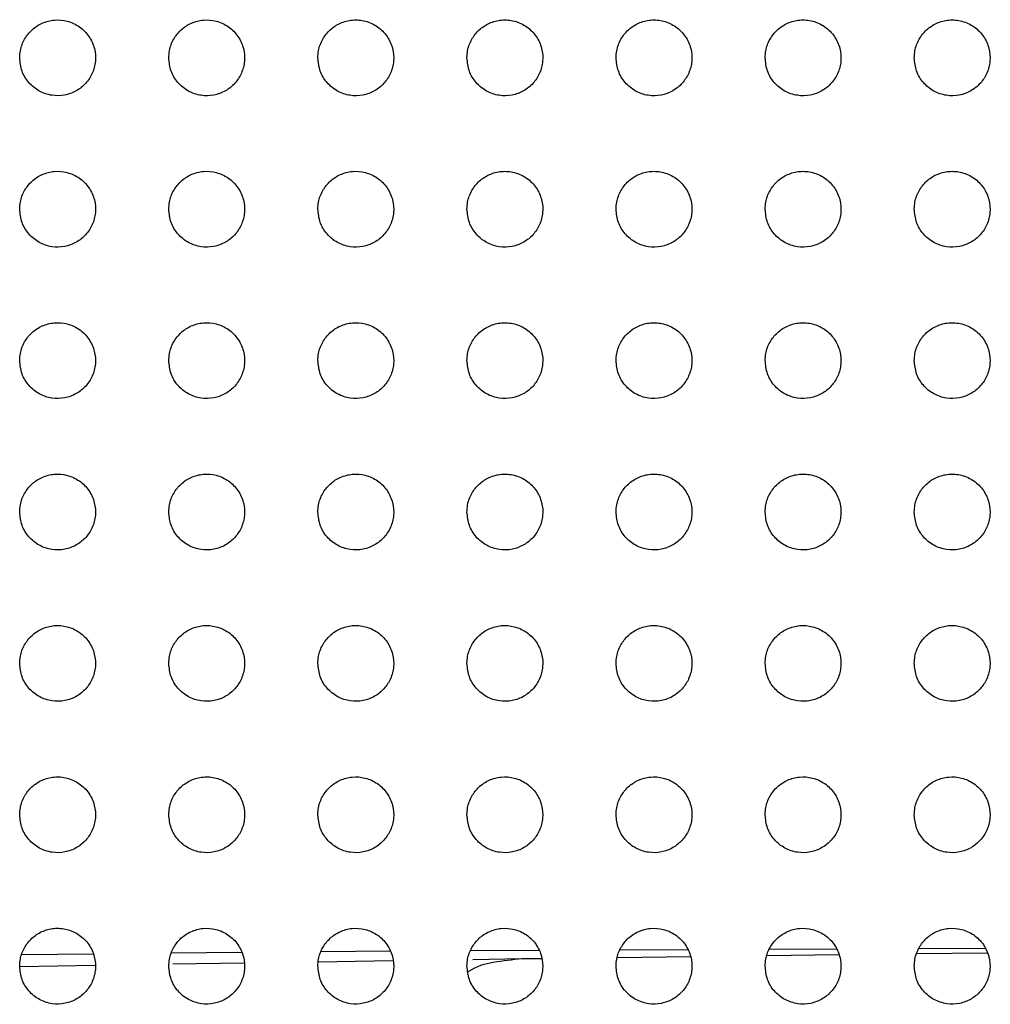
# Paper-space layout '_Back' of a CAD drawing. Units: millimetres. Extents: x -446 to 282, y -328 to 672.
# Drawn here: x -231 to -193, y 151 to 190 of the extents above; entities that cross this region are included whole.
import ezdxf

# ---------------------------------------------------------------- set-up
doc = ezdxf.new("R2010")
doc.units = ezdxf.units.MM

psp = doc.layouts.new('_Back')

# ---------------------------------------------------------------- linework, layer by layer
at = {"color": 7, "linetype": 'Continuous', "lineweight": 25}
for p, q in [((-216.478, 153.128), (-219.202, 153.103)), ((-210.592, 153.16), (-213.285, 153.148)), ((-204.704, 153.186), (-207.376, 153.174)), ((-198.816, 153.212), (-201.466, 153.2)), ((-192.928, 153.238), (-195.556, 153.227)), ((-228.227, 153.017), (-231.044, 152.988)), ((-222.353, 153.074), (-225.122, 153.048)), ((-219.315, 152.716), (-216.367, 152.761)), ((-213.206, 152.808), (-211.255, 152.838)), ((-211.255, 152.838), (-210.474, 152.848)), ((-207.481, 152.885), (-204.583, 152.922)), ((-201.554, 152.96), (-198.717, 152.996)), ((-195.626, 153.035), (-192.851, 153.071)), ((-231.13, 152.528), (-228.151, 152.577)), ((-225.065, 152.627), (-222.259, 152.672))]:
    psp.add_line(p, q, dxfattribs=at)
for points, knots in [([(-231.132, 188.479), (-231.113, 188.301), (-231.077, 187.947), (-230.793, 187.483), (-230.379, 187.141), (-229.873, 186.968), (-229.355, 186.976), (-228.884, 187.148), (-228.501, 187.455), (-228.234, 187.865), (-228.109, 188.348), (-228.15, 188.861), (-228.368, 189.344), (-228.745, 189.728), (-229.231, 189.956), (-229.753, 190.003), (-230.244, 189.877), (-230.657, 189.609), (-230.96, 189.227), (-231.112, 188.831), (-231.126, 188.575), (-231.132, 188.479)], [0, 0, 0, 0, 0.057727, 0.115447, 0.173047, 0.228726, 0.281596, 0.332168, 0.381904, 0.432458, 0.485105, 0.540357, 0.597695, 0.65557, 0.712019, 0.765745, 0.816857, 0.866644, 0.916794, 0.968736, 1, 1, 1, 1]), ([(-225.232, 188.479), (-225.213, 188.301), (-225.177, 187.947), (-224.893, 187.482), (-224.478, 187.141), (-223.972, 186.967), (-223.452, 186.976), (-222.981, 187.149), (-222.599, 187.457), (-222.333, 187.867), (-222.209, 188.35), (-222.251, 188.862), (-222.468, 189.344), (-222.846, 189.729), (-223.333, 189.957), (-223.855, 190.003), (-224.346, 189.876), (-224.759, 189.607), (-225.062, 189.225), (-225.212, 188.829), (-225.226, 188.574), (-225.232, 188.479)], [0, 0, 0, 0, 0.057763, 0.115516, 0.173214, 0.229019, 0.281981, 0.332576, 0.382269, 0.432734, 0.485276, 0.540446, 0.59776, 0.655694, 0.712266, 0.766116, 0.817289, 0.867052, 0.917111, 0.968934, 1, 1, 1, 1]), ([(-219.332, 188.479), (-219.313, 188.301), (-219.276, 187.947), (-218.993, 187.482), (-218.578, 187.14), (-218.071, 186.967), (-217.551, 186.976), (-217.079, 187.151), (-216.697, 187.458), (-216.432, 187.869), (-216.309, 188.352), (-216.351, 188.863), (-216.569, 189.345), (-216.946, 189.729), (-217.433, 189.957), (-217.957, 190.003), (-218.448, 189.875), (-218.861, 189.605), (-219.163, 189.223), (-219.312, 188.828), (-219.326, 188.574), (-219.332, 188.479)], [0, 0, 0, 0, 0.057771, 0.115531, 0.173305, 0.229231, 0.282297, 0.332939, 0.382612, 0.433004, 0.485443, 0.540516, 0.59778, 0.655745, 0.712423, 0.766404, 0.817664, 0.867432, 0.917418, 0.969126, 1, 1, 1, 1]), ([(-213.432, 188.479), (-213.413, 188.301), (-213.376, 187.947), (-213.093, 187.482), (-212.678, 187.14), (-212.171, 186.967), (-211.65, 186.977), (-211.178, 187.151), (-210.796, 187.459), (-210.532, 187.871), (-210.409, 188.353), (-210.451, 188.863), (-210.669, 189.345), (-211.046, 189.729), (-211.533, 189.957), (-212.058, 190.003), (-212.55, 189.875), (-212.963, 189.604), (-213.264, 189.221), (-213.412, 188.826), (-213.426, 188.573), (-213.432, 188.479)], [0, 0, 0, 0, 0.057752, 0.11549, 0.17331, 0.229337, 0.282509, 0.333213, 0.382889, 0.43323, 0.485582, 0.540558, 0.597755, 0.655719, 0.712475, 0.766576, 0.817934, 0.867733, 0.917676, 0.969287, 1, 1, 1, 1]), ([(-207.532, 188.479), (-207.513, 188.301), (-207.477, 187.947), (-207.193, 187.483), (-206.779, 187.141), (-206.271, 186.967), (-205.75, 186.976), (-205.278, 187.151), (-204.896, 187.46), (-204.631, 187.872), (-204.509, 188.353), (-204.551, 188.864), (-204.769, 189.344), (-205.146, 189.728), (-205.633, 189.957), (-206.158, 190.003), (-206.65, 189.875), (-207.063, 189.603), (-207.364, 189.22), (-207.512, 188.826), (-207.526, 188.573), (-207.532, 188.479)], [0, 0, 0, 0, 0.057712, 0.115407, 0.173241, 0.229343, 0.282609, 0.333385, 0.383085, 0.433401, 0.485685, 0.540571, 0.597689, 0.655627, 0.712432, 0.766633, 0.818091, 0.86794, 0.917867, 0.969405, 1, 1, 1, 1]), ([(-201.632, 188.479), (-201.613, 188.302), (-201.577, 187.947), (-201.294, 187.483), (-200.879, 187.141), (-200.372, 186.967), (-199.85, 186.976), (-199.378, 187.151), (-198.995, 187.46), (-198.731, 187.872), (-198.609, 188.354), (-198.651, 188.864), (-198.868, 189.344), (-199.245, 189.728), (-199.732, 189.957), (-200.257, 190.003), (-200.75, 189.875), (-201.164, 189.603), (-201.464, 189.22), (-201.612, 188.825), (-201.626, 188.573), (-201.632, 188.479)], [0, 0, 0, 0, 0.057653, 0.115288, 0.173108, 0.229258, 0.282606, 0.333459, 0.383205, 0.433519, 0.485755, 0.540559, 0.597589, 0.655478, 0.712302, 0.766586, 0.818142, 0.868058, 0.917993, 0.969483, 1, 1, 1, 1]), ([(-195.732, 188.479), (-195.713, 188.302), (-195.677, 187.948), (-195.394, 187.484), (-194.981, 187.142), (-194.473, 186.967), (-193.952, 186.976), (-193.478, 187.151), (-193.096, 187.46), (-192.831, 187.872), (-192.709, 188.354), (-192.751, 188.863), (-192.968, 189.343), (-193.344, 189.727), (-193.83, 189.956), (-194.355, 190.003), (-194.849, 189.875), (-195.263, 189.603), (-195.564, 189.22), (-195.712, 188.825), (-195.726, 188.573), (-195.732, 188.479)], [0, 0, 0, 0, 0.057578, 0.115136, 0.172915, 0.229084, 0.282501, 0.333437, 0.383246, 0.433583, 0.485793, 0.540523, 0.597459, 0.655273, 0.712088, 0.766435, 0.818089, 0.868086, 0.918055, 0.969519, 1, 1, 1, 1]), ([(-231.132, 182.489), (-231.113, 182.311), (-231.077, 181.957), (-230.793, 181.493), (-230.378, 181.151), (-229.872, 180.977), (-229.354, 180.986), (-228.883, 181.159), (-228.5, 181.465), (-228.234, 181.876), (-228.109, 182.359), (-228.15, 182.871), (-228.368, 183.354), (-228.746, 183.739), (-229.232, 183.967), (-229.754, 184.013), (-230.245, 183.887), (-230.658, 183.618), (-230.961, 183.237), (-231.112, 182.84), (-231.126, 182.585), (-231.132, 182.489)], [0, 0, 0, 0, 0.057749, 0.115491, 0.173134, 0.22886, 0.281752, 0.33231, 0.382008, 0.43252, 0.485139, 0.540391, 0.597755, 0.655668, 0.712149, 0.765889, 0.816996, 0.866765, 0.916888, 0.968801, 1, 1, 1, 1]), ([(-225.232, 182.489), (-225.213, 182.311), (-225.176, 181.957), (-224.893, 181.492), (-224.477, 181.15), (-223.971, 180.977), (-223.451, 180.986), (-222.98, 181.16), (-222.599, 181.467), (-222.333, 181.878), (-222.209, 182.36), (-222.251, 182.872), (-222.469, 183.355), (-222.847, 183.739), (-223.334, 183.967), (-223.857, 184.012), (-224.347, 183.886), (-224.76, 183.616), (-225.062, 183.235), (-225.212, 182.839), (-225.226, 182.584), (-225.232, 182.489)], [0, 0, 0, 0, 0.057806, 0.115604, 0.173347, 0.229175, 0.282123, 0.332674, 0.382314, 0.432744, 0.485284, 0.540489, 0.59786, 0.655845, 0.712432, 0.766261, 0.817394, 0.867118, 0.91715, 0.968967, 1, 1, 1, 1]), ([(-219.332, 182.489), (-219.313, 182.311), (-219.276, 181.956), (-218.992, 181.492), (-218.577, 181.15), (-218.069, 180.977), (-217.55, 180.987), (-217.079, 181.161), (-216.697, 181.469), (-216.432, 181.879), (-216.309, 182.362), (-216.351, 182.873), (-216.569, 183.355), (-216.947, 183.74), (-217.435, 183.967), (-217.958, 184.012), (-218.449, 183.885), (-218.861, 183.615), (-219.163, 183.233), (-219.312, 182.838), (-219.326, 182.584), (-219.332, 182.489)], [0, 0, 0, 0, 0.057838, 0.115665, 0.173487, 0.229413, 0.282428, 0.332992, 0.382598, 0.432961, 0.485424, 0.540568, 0.597921, 0.655949, 0.712629, 0.766554, 0.817736, 0.867442, 0.917402, 0.969124, 1, 1, 1, 1]), ([(-213.432, 182.489), (-213.413, 182.311), (-213.376, 181.956), (-213.092, 181.492), (-212.677, 181.15), (-212.169, 180.977), (-211.649, 180.987), (-211.177, 181.162), (-210.796, 181.47), (-210.532, 181.88), (-210.409, 182.363), (-210.451, 182.874), (-210.669, 183.356), (-211.047, 183.74), (-211.535, 183.968), (-212.059, 184.012), (-212.551, 183.885), (-212.963, 183.614), (-213.264, 183.231), (-213.412, 182.837), (-213.426, 182.583), (-213.432, 182.489)], [0, 0, 0, 0, 0.057842, 0.11567, 0.173544, 0.229553, 0.28264, 0.333237, 0.382832, 0.433148, 0.485545, 0.540621, 0.597934, 0.655976, 0.712725, 0.766742, 0.817989, 0.867704, 0.917617, 0.969258, 1, 1, 1, 1]), ([(-207.532, 182.489), (-207.513, 182.311), (-207.476, 181.956), (-207.193, 181.492), (-206.777, 181.15), (-206.269, 180.977), (-205.748, 180.987), (-205.277, 181.162), (-204.896, 181.47), (-204.632, 181.881), (-204.509, 182.363), (-204.551, 182.874), (-204.769, 183.356), (-205.147, 183.74), (-205.635, 183.968), (-206.159, 184.012), (-206.651, 183.884), (-207.064, 183.613), (-207.364, 183.23), (-207.512, 182.836), (-207.526, 182.583), (-207.532, 182.489)], [0, 0, 0, 0, 0.057821, 0.115627, 0.173521, 0.22959, 0.282744, 0.333388, 0.382995, 0.433289, 0.485634, 0.540645, 0.597903, 0.655929, 0.71272, 0.766816, 0.818136, 0.867882, 0.917775, 0.969356, 1, 1, 1, 1]), ([(-201.632, 182.489), (-201.613, 182.311), (-201.576, 181.957), (-201.293, 181.492), (-200.878, 181.15), (-200.37, 180.977), (-199.849, 180.987), (-199.377, 181.162), (-198.996, 181.47), (-198.731, 181.882), (-198.609, 182.363), (-198.651, 182.874), (-198.869, 183.355), (-199.246, 183.739), (-199.734, 183.967), (-200.259, 184.013), (-200.751, 183.884), (-201.164, 183.613), (-201.464, 183.23), (-201.612, 182.836), (-201.626, 182.583), (-201.632, 182.489)], [0, 0, 0, 0, 0.057778, 0.115539, 0.173423, 0.229525, 0.282738, 0.333439, 0.383082, 0.433379, 0.485692, 0.54064, 0.597829, 0.655813, 0.712617, 0.766776, 0.818173, 0.867971, 0.91787, 0.969413, 1, 1, 1, 1]), ([(-195.732, 182.489), (-195.713, 182.311), (-195.677, 181.957), (-195.393, 181.493), (-194.979, 181.151), (-194.471, 180.977), (-193.95, 180.986), (-193.478, 181.161), (-193.096, 181.47), (-192.831, 181.881), (-192.709, 182.363), (-192.751, 182.874), (-192.969, 183.355), (-193.346, 183.738), (-193.833, 183.967), (-194.358, 184.013), (-194.85, 183.885), (-195.263, 183.613), (-195.564, 183.23), (-195.712, 182.835), (-195.726, 182.583), (-195.732, 182.489)], [0, 0, 0, 0, 0.0577143, 0.1154118, 0.173256, 0.229365, 0.2826261, 0.3333928, 0.3830925, 0.4334177, 0.4857163, 0.540609, 0.5977175, 0.6556341, 0.7124225, 0.7666272, 0.8181037, 0.8679706, 0.9179014, 0.9694294, 1, 1, 1, 1]), ([(-231.132, 176.499), (-231.113, 176.321), (-231.077, 175.967), (-230.793, 175.502), (-230.378, 175.16), (-229.871, 174.987), (-229.352, 174.996), (-228.881, 175.17), (-228.499, 175.476), (-228.233, 175.887), (-228.109, 176.369), (-228.151, 176.882), (-228.368, 177.365), (-228.746, 177.749), (-229.233, 177.977), (-229.756, 178.022), (-230.246, 177.896), (-230.659, 177.627), (-230.961, 177.245), (-231.112, 176.849), (-231.126, 176.594), (-231.132, 176.499)], [0, 0, 0, 0, 0.0577889, 0.1155691, 0.1732814, 0.2290777, 0.282002, 0.3325408, 0.3821836, 0.4326323, 0.4852068, 0.5404513, 0.5978471, 0.6558193, 0.7123575, 0.7661289, 0.8172335, 0.8669695, 0.9170424, 0.9689046, 1, 1, 1, 1]), ([(-225.232, 176.499), (-225.213, 176.321), (-225.176, 175.966), (-224.892, 175.501), (-224.476, 175.16), (-223.969, 174.987), (-223.45, 174.997), (-222.979, 175.171), (-222.598, 175.478), (-222.333, 175.888), (-222.209, 176.371), (-222.251, 176.883), (-222.469, 177.365), (-222.847, 177.75), (-223.335, 177.977), (-223.858, 178.022), (-224.349, 177.895), (-224.761, 177.625), (-225.062, 177.244), (-225.212, 176.848), (-225.226, 176.594), (-225.232, 176.499)], [0, 0, 0, 0, 0.057863, 0.115716, 0.173528, 0.229406, 0.282355, 0.332859, 0.382433, 0.432807, 0.485326, 0.540554, 0.597985, 0.656037, 0.712666, 0.766494, 0.817593, 0.867269, 0.917254, 0.969039, 1, 1, 1, 1]), ([(-219.332, 176.499), (-219.313, 176.321), (-219.276, 175.966), (-218.992, 175.501), (-218.576, 175.159), (-218.068, 174.986), (-217.548, 174.997), (-217.078, 175.172), (-216.697, 175.479), (-216.432, 175.89), (-216.309, 176.372), (-216.351, 176.884), (-216.569, 177.366), (-216.948, 177.751), (-217.436, 177.978), (-217.96, 178.022), (-218.451, 177.894), (-218.862, 177.624), (-219.163, 177.242), (-219.312, 176.847), (-219.326, 176.593), (-219.332, 176.499)], [0, 0, 0, 0, 0.057913, 0.115815, 0.173707, 0.229659, 0.28264, 0.333128, 0.382655, 0.432971, 0.485439, 0.540639, 0.59808, 0.656185, 0.712891, 0.766781, 0.817895, 0.867533, 0.917449, 0.969162, 1, 1, 1, 1]), ([(-213.432, 176.499), (-213.413, 176.321), (-213.376, 175.966), (-213.092, 175.501), (-212.675, 175.159), (-212.167, 174.986), (-211.647, 174.997), (-211.176, 175.172), (-210.796, 175.48), (-210.532, 175.891), (-210.409, 176.373), (-210.451, 176.884), (-210.67, 177.367), (-211.049, 177.751), (-211.537, 177.978), (-212.061, 178.022), (-212.552, 177.894), (-212.963, 177.623), (-213.264, 177.241), (-213.412, 176.846), (-213.426, 176.593), (-213.432, 176.499)], [0, 0, 0, 0, 0.057936, 0.11586, 0.173804, 0.229815, 0.282834, 0.333328, 0.382833, 0.433111, 0.485535, 0.540699, 0.598126, 0.656254, 0.713016, 0.766967, 0.818114, 0.867742, 0.917611, 0.969264, 1, 1, 1, 1]), ([(-207.532, 176.499), (-207.513, 176.321), (-207.476, 175.966), (-207.192, 175.501), (-206.775, 175.159), (-206.267, 174.986), (-205.746, 174.997), (-205.276, 175.173), (-204.896, 175.481), (-204.632, 175.891), (-204.509, 176.373), (-204.551, 176.884), (-204.77, 177.367), (-205.149, 177.751), (-205.637, 177.978), (-206.162, 178.022), (-206.653, 177.894), (-207.064, 177.622), (-207.364, 177.24), (-207.512, 176.846), (-207.526, 176.593), (-207.532, 176.499)], [0, 0, 0, 0, 0.057932, 0.11585, 0.173814, 0.229864, 0.282919, 0.333436, 0.382947, 0.433211, 0.485605, 0.540729, 0.598121, 0.65624, 0.713031, 0.767035, 0.818229, 0.867873, 0.917723, 0.969332, 1, 1, 1, 1]), ([(-201.632, 176.499), (-201.613, 176.321), (-201.576, 175.966), (-201.292, 175.501), (-200.876, 175.159), (-200.367, 174.986), (-199.847, 174.997), (-199.376, 175.172), (-198.996, 175.481), (-198.732, 175.891), (-198.609, 176.373), (-198.651, 176.884), (-198.87, 177.366), (-199.248, 177.75), (-199.736, 177.978), (-200.261, 178.022), (-200.752, 177.894), (-201.164, 177.622), (-201.464, 177.24), (-201.612, 176.846), (-201.626, 176.593), (-201.632, 176.499)], [0, 0, 0, 0, 0.0579, 0.115787, 0.173739, 0.229803, 0.282892, 0.333447, 0.382988, 0.433264, 0.485644, 0.540727, 0.598067, 0.656147, 0.712939, 0.766985, 0.818234, 0.867917, 0.917775, 0.969362, 1, 1, 1, 1]), ([(-195.732, 176.499), (-195.713, 176.321), (-195.676, 175.966), (-195.392, 175.502), (-194.977, 175.16), (-194.469, 174.987), (-193.948, 174.997), (-193.477, 175.172), (-193.096, 175.48), (-192.832, 175.891), (-192.709, 176.373), (-192.751, 176.884), (-192.969, 177.366), (-193.347, 177.75), (-193.835, 177.978), (-194.36, 178.022), (-194.851, 177.894), (-195.264, 177.623), (-195.564, 177.24), (-195.712, 176.846), (-195.726, 176.593), (-195.732, 176.499)], [0, 0, 0, 0, 0.057846, 0.115678, 0.173588, 0.229643, 0.282758, 0.333365, 0.382959, 0.43327, 0.485651, 0.540697, 0.59797, 0.655985, 0.71275, 0.766823, 0.818133, 0.867876, 0.917769, 0.969354, 1, 1, 1, 1]), ([(-231.132, 170.509), (-231.113, 170.331), (-231.076, 169.976), (-230.792, 169.511), (-230.377, 169.17), (-229.869, 168.997), (-229.35, 169.007), (-228.879, 169.181), (-228.498, 169.488), (-228.233, 169.898), (-228.109, 170.38), (-228.151, 170.892), (-228.369, 171.375), (-228.747, 171.76), (-229.235, 171.987), (-229.758, 172.032), (-230.248, 171.905), (-230.661, 171.636), (-230.962, 171.254), (-231.112, 170.858), (-231.126, 170.604), (-231.132, 170.509)], [0, 0, 0, 0, 0.057853, 0.115697, 0.173508, 0.229396, 0.282354, 0.332857, 0.382421, 0.432785, 0.485304, 0.540543, 0.597988, 0.656044, 0.712664, 0.766476, 0.817569, 0.867251, 0.91725, 0.969042, 1, 1, 1, 1]), ([(-225.232, 170.509), (-225.213, 170.331), (-225.176, 169.976), (-224.892, 169.511), (-224.475, 169.169), (-223.967, 168.996), (-223.447, 169.007), (-222.977, 169.182), (-222.597, 169.489), (-222.332, 169.899), (-222.209, 170.381), (-222.251, 170.893), (-222.469, 171.376), (-222.849, 171.761), (-223.337, 171.988), (-223.861, 172.032), (-224.351, 171.904), (-224.762, 171.634), (-225.063, 171.252), (-225.212, 170.857), (-225.226, 170.603), (-225.232, 170.509)], [0, 0, 0, 0, 0.05794, 0.115869, 0.173779, 0.229728, 0.282681, 0.333128, 0.382616, 0.432915, 0.4854, 0.540649, 0.598149, 0.65629, 0.712984, 0.766826, 0.817888, 0.867497, 0.917413, 0.969148, 1, 1, 1, 1]), ([(-219.332, 170.509), (-219.313, 170.331), (-219.276, 169.975), (-218.991, 169.51), (-218.574, 169.168), (-218.066, 168.996), (-217.546, 169.007), (-217.076, 169.183), (-216.696, 169.49), (-216.432, 169.9), (-216.309, 170.382), (-216.351, 170.894), (-216.57, 171.377), (-216.95, 171.762), (-217.438, 171.989), (-217.962, 172.032), (-218.452, 171.904), (-218.863, 171.633), (-219.164, 171.251), (-219.312, 170.856), (-219.326, 170.603), (-219.332, 170.509)], [0, 0, 0, 0, 0.058003, 0.115993, 0.173977, 0.229974, 0.282928, 0.333338, 0.382775, 0.433027, 0.485484, 0.540733, 0.598265, 0.656462, 0.713215, 0.767088, 0.818137, 0.867697, 0.91755, 0.969235, 1, 1, 1, 1]), ([(-213.432, 170.509), (-213.413, 170.331), (-213.376, 169.975), (-213.091, 169.51), (-212.674, 169.168), (-212.165, 168.996), (-211.645, 169.008), (-211.175, 169.183), (-210.795, 169.491), (-210.532, 169.901), (-210.409, 170.383), (-210.451, 170.895), (-210.67, 171.378), (-211.05, 171.762), (-211.539, 171.989), (-212.064, 172.032), (-212.554, 171.903), (-212.964, 171.632), (-213.264, 171.25), (-213.412, 170.856), (-213.426, 170.603), (-213.432, 170.509)], [0, 0, 0, 0, 0.058037, 0.116062, 0.17409, 0.230119, 0.283079, 0.333473, 0.382884, 0.433113, 0.485551, 0.540791, 0.59833, 0.656551, 0.713341, 0.767244, 0.818299, 0.867836, 0.91765, 0.969297, 1, 1, 1, 1]), ([(-207.532, 170.509), (-207.513, 170.331), (-207.476, 169.975), (-207.191, 169.51), (-206.774, 169.168), (-206.265, 168.996), (-205.745, 169.008), (-205.275, 169.183), (-204.895, 169.491), (-204.632, 169.901), (-204.509, 170.383), (-204.551, 170.895), (-204.77, 171.378), (-205.15, 171.762), (-205.639, 171.989), (-206.164, 172.032), (-206.654, 171.903), (-207.065, 171.632), (-207.364, 171.25), (-207.512, 170.856), (-207.526, 170.603), (-207.532, 170.509)], [0, 0, 0, 0, 0.058043, 0.116073, 0.174114, 0.230156, 0.283123, 0.33352, 0.382934, 0.433162, 0.485593, 0.540819, 0.598341, 0.656554, 0.713355, 0.767283, 0.818359, 0.867901, 0.917702, 0.969328, 1, 1, 1, 1]), ([(-201.632, 170.509), (-201.613, 170.331), (-201.576, 169.975), (-201.291, 169.51), (-200.874, 169.168), (-200.365, 168.996), (-199.845, 169.008), (-199.375, 169.183), (-198.995, 169.491), (-198.732, 169.901), (-198.609, 170.383), (-198.651, 170.895), (-198.87, 171.377), (-199.25, 171.762), (-199.739, 171.989), (-200.263, 172.032), (-200.754, 171.903), (-201.165, 171.632), (-201.464, 171.25), (-201.612, 170.856), (-201.626, 170.603), (-201.632, 170.509)], [0, 0, 0, 0, 0.058021, 0.116028, 0.174052, 0.230086, 0.28306, 0.333478, 0.38292, 0.43317, 0.485608, 0.540817, 0.598301, 0.656476, 0.713262, 0.767206, 0.818316, 0.867889, 0.917704, 0.969326, 1, 1, 1, 1]), ([(-195.732, 170.509), (-195.713, 170.331), (-195.676, 169.975), (-195.391, 169.51), (-194.975, 169.168), (-194.466, 168.996), (-193.946, 169.007), (-193.476, 169.182), (-193.096, 169.49), (-192.832, 169.901), (-192.709, 170.383), (-192.751, 170.895), (-192.97, 171.377), (-193.349, 171.761), (-193.838, 171.988), (-194.362, 172.032), (-194.853, 171.904), (-195.264, 171.633), (-195.564, 171.25), (-195.712, 170.856), (-195.726, 170.603), (-195.732, 170.509)], [0, 0, 0, 0, 0.0579738, 0.1159351, 0.1739104, 0.2299159, 0.2828951, 0.3333494, 0.3828422, 0.4331382, 0.4855957, 0.5407855, 0.5982155, 0.6563251, 0.7130703, 0.7670206, 0.8181741, 0.8677992, 0.917654, 0.9692901, 1, 1, 1, 1]), ([(-231.132, 164.519), (-231.113, 164.341), (-231.076, 163.986), (-230.792, 163.52), (-230.375, 163.179), (-229.867, 163.006), (-229.347, 163.017), (-228.877, 163.192), (-228.496, 163.5), (-228.232, 163.91), (-228.109, 164.392), (-228.151, 164.903), (-228.37, 165.386), (-228.749, 165.771), (-229.237, 165.998), (-229.761, 166.042), (-230.251, 165.914), (-230.663, 165.644), (-230.963, 165.262), (-231.112, 164.867), (-231.126, 164.613), (-231.132, 164.519)], [0, 0, 0, 0, 0.05795, 0.115889, 0.173834, 0.229833, 0.28282, 0.333262, 0.382716, 0.432973, 0.485427, 0.54067, 0.598191, 0.656365, 0.713089, 0.766945, 0.818009, 0.867609, 0.917506, 0.969212, 1, 1, 1, 1]), ([(-225.232, 164.519), (-225.213, 164.341), (-225.176, 163.985), (-224.891, 163.52), (-224.473, 163.178), (-223.965, 163.006), (-223.444, 163.018), (-222.975, 163.193), (-222.595, 163.501), (-222.332, 163.911), (-222.209, 164.393), (-222.251, 164.904), (-222.47, 165.387), (-222.85, 165.772), (-223.34, 165.999), (-223.864, 166.042), (-224.353, 165.913), (-224.764, 165.642), (-225.064, 165.26), (-225.212, 164.866), (-225.226, 164.613), (-225.232, 164.519)], [0, 0, 0, 0, 0.058046, 0.11608, 0.174114, 0.230146, 0.283097, 0.333464, 0.382844, 0.433053, 0.485499, 0.540777, 0.598367, 0.65662, 0.713399, 0.767256, 0.818268, 0.867788, 0.917611, 0.969281, 1, 1, 1, 1]), ([(-219.332, 164.519), (-219.313, 164.341), (-219.276, 163.985), (-218.99, 163.519), (-218.572, 163.177), (-218.063, 163.006), (-217.543, 163.018), (-217.074, 163.194), (-216.695, 163.501), (-216.432, 163.911), (-216.309, 164.393), (-216.351, 164.905), (-216.571, 165.388), (-216.951, 165.773), (-217.441, 165.999), (-217.965, 166.042), (-218.455, 165.912), (-218.865, 165.641), (-219.164, 165.26), (-219.312, 164.866), (-219.326, 164.613), (-219.332, 164.519)], [0, 0, 0, 0, 0.05811, 0.116207, 0.174299, 0.230349, 0.283273, 0.333592, 0.382928, 0.43311, 0.485553, 0.540851, 0.598481, 0.656782, 0.713595, 0.767457, 0.818438, 0.867907, 0.917681, 0.969326, 1, 1, 1, 1]), ([(-213.432, 164.519), (-213.413, 164.341), (-213.376, 163.984), (-213.09, 163.519), (-212.672, 163.177), (-212.162, 163.006), (-211.642, 163.018), (-211.174, 163.194), (-210.795, 163.502), (-210.532, 163.912), (-210.409, 164.393), (-210.451, 164.905), (-210.671, 165.389), (-211.052, 165.773), (-211.542, 165.999), (-212.066, 166.042), (-212.556, 165.912), (-212.965, 165.641), (-213.265, 165.259), (-213.412, 164.865), (-213.426, 164.613), (-213.432, 164.519)], [0, 0, 0, 0, 0.058143, 0.116273, 0.174393, 0.230447, 0.283354, 0.333648, 0.382964, 0.433139, 0.485584, 0.540894, 0.598539, 0.656858, 0.713686, 0.767551, 0.81852, 0.867965, 0.917714, 0.969346, 1, 1, 1, 1]), ([(-207.532, 164.519), (-207.513, 164.341), (-207.476, 163.984), (-207.19, 163.519), (-206.772, 163.177), (-206.262, 163.006), (-205.743, 163.018), (-205.274, 163.194), (-204.895, 163.502), (-204.632, 163.912), (-204.509, 164.393), (-204.551, 164.906), (-204.771, 165.389), (-205.152, 165.773), (-205.642, 165.999), (-206.166, 166.042), (-206.656, 165.912), (-207.065, 165.641), (-207.365, 165.259), (-207.512, 164.865), (-207.526, 164.613), (-207.532, 164.519)], [0, 0, 0, 0, 0.058151, 0.11629, 0.174411, 0.230454, 0.283344, 0.333628, 0.382948, 0.433135, 0.485595, 0.540912, 0.598555, 0.656862, 0.713681, 0.767544, 0.818513, 0.867958, 0.917707, 0.96934, 1, 1, 1, 1]), ([(-201.632, 164.519), (-201.613, 164.341), (-201.576, 163.984), (-201.29, 163.519), (-200.872, 163.177), (-200.363, 163.006), (-199.843, 163.018), (-199.374, 163.194), (-198.995, 163.501), (-198.732, 163.911), (-198.609, 164.393), (-198.651, 164.905), (-198.871, 165.389), (-199.251, 165.773), (-199.741, 165.999), (-200.265, 166.042), (-200.755, 165.912), (-201.165, 165.641), (-201.464, 165.26), (-201.612, 164.866), (-201.626, 164.613), (-201.632, 164.519)], [0, 0, 0, 0, 0.058135, 0.116259, 0.174353, 0.230366, 0.283238, 0.333528, 0.382874, 0.433096, 0.485583, 0.540906, 0.598525, 0.656794, 0.713579, 0.767433, 0.818415, 0.867884, 0.917655, 0.969304, 1, 1, 1, 1]), ([(-195.732, 164.519), (-195.713, 164.341), (-195.676, 163.985), (-195.391, 163.519), (-194.973, 163.177), (-194.464, 163.006), (-193.945, 163.018), (-193.476, 163.193), (-193.096, 163.5), (-192.832, 163.91), (-192.709, 164.393), (-192.751, 164.905), (-192.971, 165.388), (-193.351, 165.772), (-193.84, 165.999), (-194.364, 166.042), (-194.854, 165.913), (-195.264, 165.642), (-195.564, 165.26), (-195.712, 164.866), (-195.726, 164.613), (-195.732, 164.519)], [0, 0, 0, 0, 0.058095, 0.11618, 0.17422, 0.230184, 0.283037, 0.333349, 0.382744, 0.433022, 0.485548, 0.540873, 0.598452, 0.656654, 0.713383, 0.76722, 0.818227, 0.86774, 0.917557, 0.969239, 1, 1, 1, 1]), ([(-231.132, 158.529), (-231.113, 158.351), (-231.076, 157.995), (-230.791, 157.529), (-230.373, 157.187), (-229.863, 157.016), (-229.343, 157.028), (-228.873, 157.204), (-228.494, 157.512), (-228.232, 157.922), (-228.109, 158.403), (-228.151, 158.915), (-228.37, 159.398), (-228.751, 159.782), (-229.241, 160.009), (-229.765, 160.052), (-230.255, 159.922), (-230.665, 159.651), (-230.965, 159.269), (-231.112, 158.875), (-231.126, 158.623), (-231.132, 158.529)], [0, 0, 0, 0, 0.058073, 0.116131, 0.174236, 0.230358, 0.283365, 0.333729, 0.383054, 0.433187, 0.48557, 0.540824, 0.59844, 0.656756, 0.713603, 0.767506, 0.818526, 0.868021, 0.917794, 0.969404, 1, 1, 1, 1]), ([(-225.232, 158.529), (-225.213, 158.35), (-225.176, 157.994), (-224.89, 157.528), (-224.471, 157.186), (-223.961, 157.015), (-223.441, 157.028), (-222.972, 157.205), (-222.594, 157.513), (-222.331, 157.922), (-222.209, 158.404), (-222.251, 158.916), (-222.471, 159.399), (-222.852, 159.784), (-223.342, 160.01), (-223.867, 160.052), (-224.357, 159.922), (-224.766, 159.65), (-225.065, 159.268), (-225.212, 158.875), (-225.226, 158.623), (-225.232, 158.529)], [0, 0, 0, 0, 0.058169, 0.116326, 0.1745, 0.230619, 0.283557, 0.333832, 0.38309, 0.433201, 0.485608, 0.540922, 0.598615, 0.656998, 0.71387, 0.767742, 0.81869, 0.868104, 0.917821, 0.969424, 1, 1, 1, 1]), ([(-219.332, 158.529), (-219.313, 158.35), (-219.276, 157.994), (-218.989, 157.528), (-218.571, 157.186), (-218.06, 157.015), (-217.54, 157.029), (-217.072, 157.205), (-216.694, 157.513), (-216.431, 157.922), (-216.309, 158.404), (-216.352, 158.916), (-216.571, 159.4), (-216.953, 159.784), (-217.444, 160.01), (-217.968, 160.051), (-218.457, 159.921), (-218.867, 159.65), (-219.165, 159.268), (-219.312, 158.875), (-219.326, 158.623), (-219.332, 158.529)], [0, 0, 0, 0, 0.058229, 0.116446, 0.174656, 0.230757, 0.283641, 0.333858, 0.383084, 0.433193, 0.485625, 0.540981, 0.598719, 0.657134, 0.714011, 0.767858, 0.81876, 0.868126, 0.917813, 0.969418, 1, 1, 1, 1]), ([(-213.432, 158.529), (-213.413, 158.35), (-213.376, 157.994), (-213.089, 157.528), (-212.67, 157.186), (-212.16, 157.015), (-211.64, 157.029), (-211.172, 157.205), (-210.794, 157.513), (-210.531, 157.922), (-210.409, 158.404), (-210.452, 158.916), (-210.672, 159.4), (-211.053, 159.784), (-211.544, 160.01), (-212.069, 160.051), (-212.558, 159.921), (-212.967, 159.65), (-213.265, 159.268), (-213.412, 158.875), (-213.426, 158.623), (-213.432, 158.529)], [0, 0, 0, 0, 0.058257, 0.116503, 0.174723, 0.230804, 0.283652, 0.33384, 0.383055, 0.433173, 0.485626, 0.541008, 0.598766, 0.657189, 0.714059, 0.767887, 0.818764, 0.868109, 0.917787, 0.969401, 1, 1, 1, 1]), ([(-207.532, 158.529), (-207.513, 158.35), (-207.476, 157.994), (-207.189, 157.527), (-206.77, 157.186), (-206.26, 157.015), (-205.74, 157.029), (-205.272, 157.205), (-204.894, 157.512), (-204.631, 157.922), (-204.509, 158.404), (-204.552, 158.916), (-204.772, 159.4), (-205.153, 159.784), (-205.644, 160.01), (-206.168, 160.051), (-206.657, 159.921), (-207.066, 159.65), (-207.365, 159.268), (-207.512, 158.875), (-207.526, 158.623), (-207.532, 158.529)], [0, 0, 0, 0, 0.0582641, 0.1165172, 0.1747247, 0.2307737, 0.2835872, 0.3337585, 0.3829812, 0.4331249, 0.4856102, 0.5410161, 0.5987785, 0.6571829, 0.7140247, 0.7678287, 0.8186945, 0.8680401, 0.9177296, 0.9693637, 1, 1, 1, 1]), ([(-201.632, 158.529), (-201.613, 158.35), (-201.576, 157.994), (-201.289, 157.528), (-200.871, 157.186), (-200.361, 157.015), (-199.841, 157.028), (-199.373, 157.204), (-198.995, 157.512), (-198.732, 157.921), (-198.609, 158.403), (-198.652, 158.916), (-198.872, 159.4), (-199.253, 159.784), (-199.743, 160.01), (-200.268, 160.051), (-200.756, 159.922), (-201.166, 159.651), (-201.465, 159.269), (-201.612, 158.876), (-201.626, 158.623), (-201.632, 158.529)], [0, 0, 0, 0, 0.058249, 0.116488, 0.174657, 0.230654, 0.28343, 0.333598, 0.38285, 0.433041, 0.485572, 0.541, 0.598749, 0.657109, 0.7139, 0.767672, 0.818536, 0.867903, 0.917626, 0.969296, 1, 1, 1, 1]), ([(-195.732, 158.529), (-195.713, 158.35), (-195.676, 157.994), (-195.39, 157.528), (-194.971, 157.186), (-194.462, 157.016), (-193.943, 157.028), (-193.475, 157.203), (-193.096, 157.51), (-192.832, 157.92), (-192.709, 158.403), (-192.751, 158.916), (-192.971, 159.399), (-193.352, 159.784), (-193.842, 160.01), (-194.366, 160.052), (-194.855, 159.922), (-195.264, 159.652), (-195.564, 159.27), (-195.712, 158.876), (-195.726, 158.623), (-195.732, 158.529)], [0, 0, 0, 0, 0.058212, 0.116414, 0.174518, 0.230445, 0.283183, 0.333361, 0.382665, 0.432924, 0.485511, 0.54096, 0.598678, 0.656968, 0.713686, 0.76742, 0.818291, 0.8677, 0.917479, 0.969199, 1, 1, 1, 1]), ([(-231.132, 152.539), (-231.113, 152.36), (-231.076, 152.004), (-230.79, 151.538), (-230.371, 151.196), (-229.86, 151.025), (-229.339, 151.039), (-228.87, 151.216), (-228.492, 151.524), (-228.231, 151.934), (-228.109, 152.415), (-228.152, 152.926), (-228.371, 153.409), (-228.753, 153.794), (-229.244, 154.02), (-229.769, 154.061), (-230.259, 153.931), (-230.668, 153.658), (-230.966, 153.276), (-231.113, 152.884), (-231.127, 152.632), (-231.132, 152.539)], [0, 0, 0, 0, 0.058213, 0.11641, 0.174688, 0.230934, 0.283953, 0.334222, 0.383406, 0.433411, 0.485725, 0.540998, 0.59872, 0.657192, 0.714171, 0.768119, 0.819084, 0.868457, 0.918095, 0.969604, 1, 1, 1, 1]), ([(-225.232, 152.539), (-225.213, 152.36), (-225.176, 152.003), (-224.889, 151.537), (-224.469, 151.195), (-223.958, 151.025), (-223.438, 151.039), (-222.97, 151.216), (-222.592, 151.524), (-222.331, 151.934), (-222.209, 152.415), (-222.252, 152.927), (-222.472, 153.41), (-222.854, 153.795), (-223.346, 154.021), (-223.871, 154.061), (-224.36, 153.93), (-224.768, 153.658), (-225.066, 153.276), (-225.213, 152.884), (-225.227, 152.632), (-225.232, 152.539)], [0, 0, 0, 0, 0.058303, 0.116591, 0.174913, 0.231117, 0.284036, 0.334208, 0.38334, 0.433351, 0.48572, 0.541076, 0.598881, 0.6574, 0.714369, 0.768252, 0.819129, 0.868428, 0.918033, 0.969568, 1, 1, 1, 1]), ([(-219.332, 152.539), (-219.313, 152.36), (-219.276, 152.003), (-218.989, 151.537), (-218.569, 151.195), (-218.058, 151.025), (-217.537, 151.039), (-217.07, 151.216), (-216.693, 151.524), (-216.431, 151.934), (-216.309, 152.415), (-216.352, 152.927), (-216.572, 153.411), (-216.955, 153.796), (-217.447, 154.021), (-217.971, 154.061), (-218.46, 153.93), (-218.868, 153.658), (-219.166, 153.277), (-219.313, 152.884), (-219.327, 152.632), (-219.332, 152.539)], [0, 0, 0, 0, 0.0583553, 0.1166981, 0.1750284, 0.2311789, 0.2840162, 0.3341259, 0.3832384, 0.4332731, 0.4856953, 0.5411145, 0.5989684, 0.6575026, 0.7144444, 0.7682712, 0.8190862, 0.8683429, 0.9179412, 0.9695095, 1, 1, 1, 1]), ([(-213.432, 152.539), (-213.413, 152.36), (-213.376, 152.003), (-213.088, 151.536), (-212.668, 151.195), (-212.157, 151.025), (-211.638, 151.039), (-211.17, 151.216), (-210.793, 151.524), (-210.531, 151.933), (-210.409, 152.415), (-210.452, 152.927), (-210.672, 153.411), (-211.055, 153.796), (-211.547, 154.021), (-212.072, 154.061), (-212.56, 153.93), (-212.968, 153.658), (-213.266, 153.277), (-213.412, 152.884), (-213.427, 152.632), (-213.432, 152.539)], [0, 0, 0, 0, 0.058378, 0.116744, 0.175066, 0.231172, 0.283956, 0.334034, 0.383145, 0.433205, 0.485667, 0.541125, 0.599002, 0.657532, 0.714447, 0.768235, 0.819015, 0.868254, 0.917858, 0.969455, 1, 1, 1, 1]), ([(-207.532, 152.539), (-207.513, 152.36), (-207.476, 152.003), (-207.188, 151.536), (-206.768, 151.195), (-206.258, 151.025), (-205.738, 151.039), (-205.271, 151.216), (-204.894, 151.523), (-204.631, 151.932), (-204.509, 152.414), (-204.552, 152.927), (-204.772, 153.411), (-205.155, 153.796), (-205.647, 154.021), (-206.171, 154.061), (-206.659, 153.93), (-207.067, 153.659), (-207.365, 153.278), (-207.512, 152.885), (-207.526, 152.633), (-207.532, 152.539)], [0, 0, 0, 0, 0.05838, 0.11675, 0.175044, 0.231098, 0.283833, 0.33389, 0.383017, 0.433118, 0.485628, 0.541122, 0.599004, 0.657507, 0.714374, 0.76812, 0.818881, 0.868125, 0.917753, 0.969388, 1, 1, 1, 1]), ([(-201.632, 152.539), (-201.613, 152.36), (-201.576, 152.003), (-201.289, 151.537), (-200.869, 151.195), (-200.359, 151.025), (-199.84, 151.039), (-199.372, 151.215), (-198.995, 151.522), (-198.732, 151.931), (-198.609, 152.414), (-198.652, 152.927), (-198.872, 153.411), (-199.255, 153.795), (-199.746, 154.02), (-200.27, 154.061), (-200.758, 153.931), (-201.166, 153.66), (-201.465, 153.279), (-201.612, 152.885), (-201.626, 152.633), (-201.632, 152.539)], [0, 0, 0, 0, 0.058361, 0.116713, 0.174954, 0.230935, 0.283617, 0.333667, 0.382831, 0.432993, 0.485565, 0.541094, 0.598966, 0.657415, 0.714212, 0.767908, 0.818658, 0.867926, 0.917602, 0.969289, 1, 1, 1, 1]), ([(-195.732, 152.539), (-195.713, 152.36), (-195.676, 152.003), (-195.389, 151.537), (-194.97, 151.195), (-194.46, 151.025), (-193.941, 151.039), (-193.474, 151.214), (-193.096, 151.521), (-192.832, 151.93), (-192.709, 152.413), (-192.751, 152.926), (-192.972, 153.41), (-193.354, 153.795), (-193.844, 154.02), (-194.368, 154.061), (-194.856, 153.932), (-195.265, 153.661), (-195.564, 153.28), (-195.712, 152.886), (-195.726, 152.633), (-195.732, 152.539)], [0, 0, 0, 0, 0.0583206, 0.1166339, 0.174797, 0.2306881, 0.2833167, 0.3333724, 0.3825923, 0.4328355, 0.4854804, 0.5410427, 0.5988889, 0.6572599, 0.7139668, 0.7676062, 0.8183536, 0.8676651, 0.9174072, 0.9691627, 1, 1, 1, 1]), ([(-213.392, 152.32), (-213.383, 152.326), (-213.052, 152.547), (-212.339, 152.737), (-211.635, 152.802), (-211.255, 152.838)], [0, 0, 0, 0, 0.013642, 0.468881, 1, 1, 1, 1])]:
    psp.add_open_spline(points, degree=3, knots=knots, dxfattribs=at)

doc.saveas('drawing.dxf')
